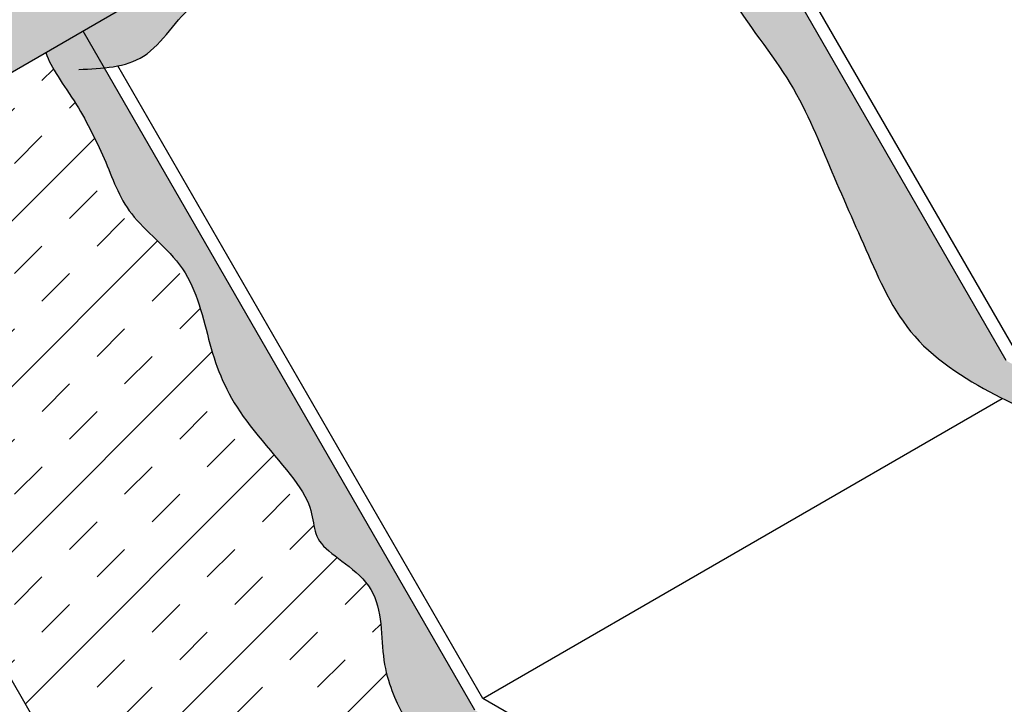
# Model space of a CAD drawing. Units: inches. Extents: x 1905 to 1938, y 6134 to 12290.
# Drawn here: x 1912 to 1920, y 6150 to 6155 of the extents above; entities that cross this region are included whole.
import ezdxf

# ---------------------------------------------------------------- set-up
doc = ezdxf.new("R2010")
doc.units = ezdxf.units.IN
doc.header["$LTSCALE"] = 6
doc.header["$MEASUREMENT"] = 0
for name, color, linetype in [('1', 7, 'Continuous'), ('Field Hatch', 7, 'Continuous'), ('Insulation and Field Base', 7, 'Continuous'), ('Roof Lines', 7, 'Continuous'), ('Solid Hatch', 7, 'Continuous')]:
    doc.layers.add(name, color=color, linetype=linetype)

msp = doc.modelspace()

# ---------------------------------------------------------------- hatches: boundary and pattern name
at = {"layer": '1'}
h = msp.add_hatch(color=256, dxfattribs=at)
h.dxf.hatch_style = 1
h.set_gradient(color1=(199, 200, 202), color2=(147, 149, 152), rotation=10.999999999999998, name='INVCYLINDER')
h.paths.add_polyline_path([(1937.395989457097, 6164.195126473836), (1935.277233266338, 6167.864919845082), (1927.457896264342, 6163.350423522094), (1929.5766524551, 6159.68063015085)])
edge = h.paths.add_edge_path(flags=16)
edge.add_ellipse((1931.391459398412, 6163.224348716176), major_axis=(0.1549731509686376, -0.2568721909410435), ratio=0.7493333333333332, start_angle=0, end_angle=360)
h.paths.add_polyline_path([(1927.457896264342, 6163.350423522094), (1924.439744107169, 6161.607892561695), (1926.558500297927, 6157.938099190452), (1929.5766524551, 6159.68063015085)])
edge = h.paths.add_edge_path(flags=16)
edge.add_ellipse((1926.486991721677, 6161.404282994134), major_axis=(0.1549731509686376, -0.2568721909410435), ratio=0.7493333333333332, start_angle=0, end_angle=360)
edge = h.paths.add_edge_path(flags=16)
edge.add_ellipse((1927.36028970052, 6159.861686524629), major_axis=(0.1549731509686376, -0.2568721909410435), ratio=0.7493333333333332, start_angle=0, end_angle=360)
edge = h.paths.add_edge_path()
edge.add_line((1935.277286891322, 6167.864950805481), (1935.119551750224, 6168.138156084002))
edge.add_line((1935.119551750224, 6168.138156084002), (1927.037888831077, 6163.472205822131))
edge.add_arc((1927.19046135787, 6163.213243797885), 0.3005656433020101, 27.155384132319625, 120.5052949014136, ccw=False)
edge.add_line((1927.457896264342, 6163.350423522094), (1935.277286891322, 6167.864950805481))
edge = h.paths.add_edge_path()
edge.add_arc((1927.19046135787, 6163.213243797885), 0.3005656433019976, 27.155384132319625, 120.50529489799419, ccw=False)
edge.add_line((1927.457896264342, 6163.350423522094), (1924.439744107169, 6161.607892561695))
edge.add_arc((1924.172328590126, 6161.470765004132), 0.3005245843494876, 27.14822189028205, 120.3654260427719)
edge.add_line((1924.020409444032, 6161.730063285747), (1927.037888831093, 6163.47220582214))
edge = h.paths.add_edge_path()
edge.add_spline(control_points=[(1923.918902624294, 6161.656458296046), (1923.948413750652, 6161.657426036561), (1924.040883395396, 6161.660458337681), (1924.163543904142, 6161.600577623256), (1924.244984410381, 6161.540373958554), (1924.274409021466, 6161.515308759834)], knot_values=[4.241887323958935, 4.241887323958935, 4.241887323958935, 4.241887323958935, 4.329805924034552, 4.517369920477583, 4.633559825460664, 4.633559825460664, 4.633559825460664, 4.633559825460664], degree=3, periodic=0)
edge.add_line((1924.274409021462, 6161.515308759837), (1919.252884375035, 6158.616130153498))
edge.add_arc((1918.9930767539, 6158.466130153499), 0.2999999999997245, 29.99999999995014, 120.4109716257461)
edge.add_line((1918.841217078367, 6158.724855179245), (1923.918902624293, 6161.656458296046))
edge = h.paths.add_edge_path()
edge.add_line((1924.425509916879, 6161.602546902481), (1919.252884375035, 6158.616130153498))
edge.add_line((1919.252884375035, 6158.616130153498), (1919.406514000247, 6158.350035837085))
edge.add_line((1919.406514000247, 6158.350035837085), (1919.5270479361, 6158.309281504846))
edge.add_line((1919.5270479361, 6158.309281504846), (1919.472648859137, 6158.03748977905))
edge.add_line((1919.472648859137, 6158.03748977905), (1919.735224574691, 6157.948708989858))
edge.add_line((1919.735224574691, 6157.948708989858), (1919.680825497727, 6157.676917264062))
edge.add_line((1919.680825497727, 6157.676917264062), (1919.943401213282, 6157.588136474869))
edge.add_line((1919.943401213282, 6157.588136474869), (1919.889002136318, 6157.316344749073))
edge.add_line((1919.889002136318, 6157.316344749073), (1920.151577851872, 6157.227563959881))
edge.add_line((1920.151577851872, 6157.227563959881), (1920.097178774909, 6156.955772234085))
edge.add_line((1920.097178774909, 6156.955772234085), (1920.359754490463, 6156.866991444893))
edge.add_line((1920.359754490463, 6156.866991444893), (1920.305346210576, 6156.595153738933))
edge.add_line((1920.305346210576, 6156.595153738933), (1920.56787750407, 6156.506387969505))
edge.add_line((1920.56787750407, 6156.506387969505), (1920.513478427107, 6156.234596243709))
edge.add_line((1920.513478427107, 6156.234596243709), (1920.776054142661, 6156.145815454517))
edge.add_line((1920.776054142661, 6156.145815454517), (1920.721655065698, 6155.874023728721))
edge.add_line((1920.721655065698, 6155.874023728721), (1920.984230781252, 6155.785242939529))
edge.add_line((1920.984230781252, 6155.785242939529), (1920.929831704289, 6155.513451213733))
edge.add_line((1920.929831704289, 6155.513451213733), (1921.192407419843, 6155.424670424541))
edge.add_line((1921.192407419843, 6155.424670424541), (1921.16745422927, 6155.299997891322))
edge.add_line((1921.16745422927, 6155.299997891322), (1921.340384375034, 6155.000474092699))
edge.add_arc((1921.31873373994, 6154.987974092699), 0.02499999999970435, -60.00000000009021, 29.99999999990979, ccw=False)
edge.add_line((1921.33123373994, 6154.966323457605), (1926.363183778645, 6157.871521167001))
edge.add_arc((1926.38483441374, 6157.884021167001), 0.02499999999990126, 209.9999999996493, 300.0000000003611)
edge.add_line((1926.39733441374, 6157.862370531907), (1926.516324129624, 6157.931069518516))
edge.add_arc((1926.50391290676, 6157.952771167002), 0.02499999999952487, 299.7653388622974, 394.0334398021257)
edge.add_line((1926.524630683435, 6157.966763083583), (1926.377614990034, 6158.221401734064))
edge.add_line((1926.377614990034, 6158.221401734064), (1924.425509916879, 6161.602546902481))
edge = h.paths.add_edge_path()
edge.add_line((1919.334098667144, 6158.375462873267), (1919.209583104845, 6158.5911301535))
edge.add_arc((1918.993076753901, 6158.466130153504), 0.2499999999962699, 29.99999999929012, 120.410923839553)
edge.add_line((1918.866527204112, 6158.681734447168), (1905.746160835759, 6151.106694687891))
edge.add_arc((1905.871365388449, 6150.890306564404), 0.2500000000004142, 120.0541471680161, 180)
edge.add_line((1905.621365388448, 6150.890306564404), (1905.621365388448, 6143.814447864007))
edge.add_arc((1905.596365388442, 6143.814447864009), 0.02500000000577529, 302.9120626224742, 359.99999999583116, ccw=False)
edge.add_line((1905.609949168575, 6143.793460226752), (1905.264538975136, 6143.569901182716))
edge.add_arc((1905.278122755262, 6143.548913545463), 0.02499999999936376, 122.9120626151928, 210.000000001715)
edge.add_line((1905.256472120167, 6143.536413545462), (1905.356601418772, 6143.362984512951))
edge.add_arc((1905.378252053868, 6143.375484512954), 0.02500000000250789, 210.0000000058277, 302.9120626077801)
edge.add_line((1905.391835833993, 6143.354496875697), (1905.814284289079, 6143.627917216406))
edge.add_arc((1905.827868069205, 6143.606929579152), 0.02500000000025083, -57.087937385939824, 122.9120626144977, ccw=False)
edge.add_line((1905.841451849331, 6143.585941941898), (1905.964549325976, 6143.66561403822))
edge.add_line((1905.964549325976, 6143.66561403822), (1905.964549325976, 6150.656549962203))
edge.add_line((1905.964549325976, 6150.656549962203), (1919.334098667144, 6158.375462873267))
h = msp.add_hatch(color=256, dxfattribs=at)
h.dxf.hatch_style = 1
edge = h.paths.add_edge_path()
edge.add_line((1919.949206879386, 6152.161821613824), (1917.104844235985, 6157.088402227345))
edge.add_line((1917.104844235985, 6157.088402227345), (1916.723486657846, 6156.868225326949))
edge.add_spline(control_points=[(1916.723486657846, 6156.86822532695), (1916.773187434642, 6156.811035958713), (1917.010060361388, 6156.534183292091), (1917.491052033171, 6155.832782322714), (1917.749518149059, 6154.985466244363), (1918.328481582742, 6154.313812995601), (1918.597285857335, 6153.642160003535), (1918.897106407785, 6152.970506754772), (1919.202923868928, 6152.277689336102), (1919.702627496179, 6151.984152293589), (1919.918769243539, 6151.87473228102)], knot_values=[18.71194767954324, 18.71194767954324, 18.71194767954324, 18.71194767954324, 19, 20, 21, 22, 23, 24, 25, 25.95800942016721, 25.95800942016721, 25.95800942016721, 25.95800942016721], degree=3, periodic=0)
edge.add_spline(control_points=[(1919.918769243539, 6151.87473228102), (1919.928242968021, 6151.869936284575), (1920.161980534949, 6151.752554755927), (1920.544194612918, 6151.601271672714), (1921.433317205693, 6150.79528772286), (1921.950248537597, 6150.268298464009), (1923.459689448553, 6149.885972938373), (1924.162716185924, 6149.54497979793), (1924.896759199153, 6148.76999545784), (1925.992654414676, 6148.68733043076), (1926.830083964247, 6149.606978504066), (1927.774137783112, 6150.486706018997), (1929.480012258241, 6151.024028566668), (1930.441505561435, 6151.520018472451), (1931.35130537149, 6152.532664604961), (1934.260732832352, 6153.775893373535), (1936.467986558949, 6154.918326569632), (1937.567445252574, 6155.878933095965), (1938.221580504046, 6156.132263697358)], knot_values=[25.95800942016721, 25.95800942016721, 25.95800942016721, 25.95800942016721, 26, 27, 28, 29, 30, 31, 32, 33, 34, 35, 36, 37, 38, 39, 40, 40.79452969368183, 40.79452969368183, 40.79452969368183, 40.79452969368183], degree=3, periodic=0)
edge.add_line((1938.221580504046, 6156.132263697358), (1938.221580504046, 6156.640284675839))
edge.add_line((1938.221580504046, 6156.640284675839), (1925.206930910104, 6149.126273229364))
edge.add_line((1925.206930910104, 6149.126273229364), (1919.949206879386, 6152.161821613824))
h = msp.add_hatch(color=256, dxfattribs=at)
h.dxf.hatch_style = 1
edge = h.paths.add_edge_path()
edge.add_spline(control_points=[(1913.181851915856, 6154.405856873815), (1913.252374194648, 6154.420138442503), (1913.48906295787, 6154.500859179556), (1913.793999239788, 6155.107530427594), (1914.750564382906, 6154.971520556266), (1915.11226694826, 6155.931862923993), (1916.084440968397, 6155.694470652832), (1916.381999708136, 6156.586987155275), (1916.863456889053, 6156.492026254942), (1917.029184214809, 6156.487957982452)], knot_values=[0.2885647089472557, 0.2885647089472557, 0.2885647089472557, 0.2885647089472557, 0.5042230596960094, 1.062702293992784, 2.057661033016274, 2.782214391439043, 3.561592577733291, 4.38335654177019, 4.856692421519485, 4.856692421519485, 4.856692421519485, 4.856692421519485], degree=3, periodic=0)
edge.add_spline(control_points=[(1917.029184214809, 6156.487957982452), (1916.979315557742, 6156.556137055271), (1916.873228126922, 6156.694110260159), (1916.773187434642, 6156.811035958713), (1916.723486657846, 6156.86822532695)], knot_values=[18.71194767954324, 18.71194767954324, 18.71194767954324, 18.71194767954324, 18.96789018197055, 19.2559425024273, 19.2559425024273, 19.2559425024273, 19.2559425024273], degree=3, periodic=0)
edge.add_line((1916.723486657846, 6156.86822532695), (1912.91611139266, 6154.67003619269))
edge.add_line((1912.91611139266, 6154.67003619269), (1913.077619187996, 6154.39029648535))
edge.add_spline(control_points=[(1913.077619187998, 6154.39029648535), (1913.113165922179, 6154.39404735658), (1913.148036114382, 6154.399008786944), (1913.181851915856, 6154.405856873815)], knot_values=[0.1851554019887608, 0.1851554019887608, 0.1851554019887608, 0.1851554019887608, 0.2885647089472557, 0.2885647089472557, 0.2885647089472557, 0.2885647089472557], degree=3, periodic=0)
at = {"layer": 'Field Hatch', "lineweight": 0, "true_color": 0x939598}
h = msp.add_hatch(dxfattribs=at)
h.set_pattern_fill('GOST_WOOD', color=252, scale=0.05, angle=90)
h.set_pattern_definition([(180, (0, 0), (3.67394039744206e-17, 0.3), [0.5, -0.1]), (180, (0.1, 0.1), (3.67394039744206e-17, 0.3), [0.3, -0.07500000000000001, 0.15, -0.07500000000000001]), (180, (0.25, 0.2), (3.67394039744206e-17, 0.3), [0.5, -0.1])])
h.paths.add_polyline_path([(1915.33235261157, 6149.507148980716), (1915.334593861707, 6149.502510146585), (1915.339656444058, 6149.492172664499)])
edge = h.paths.add_edge_path()
edge.add_arc((1918.189273389074, 6148.234509762855), 0.7255893123934392, 295.1348887003132, 301.4382719916554)
edge.add_line((1918.567726018706, 6147.615435084497), (1918.570940554675, 6147.612267144787))
edge.add_line((1918.570940554675, 6147.612267144787), (1918.5990269904, 6147.583360989447))
edge.add_line((1918.5990269904, 6147.583360989447), (1918.625746501233, 6147.554935378446))
edge.add_line((1918.625746501233, 6147.554935378446), (1918.651351603429, 6147.527101735691))
edge.add_line((1918.651351603429, 6147.527101735691), (1918.676094813241, 6147.499971485094))
edge.add_line((1918.676094813241, 6147.499971485094), (1918.700228646924, 6147.473656050562))
edge.add_line((1918.700228646924, 6147.473656050562), (1918.724005620734, 6147.448266856007))
edge.add_line((1918.724005620734, 6147.448266856007), (1918.747669722012, 6147.423896528308))
edge.add_line((1918.747669722012, 6147.423896528308), (1918.771400933903, 6147.400496634267))
edge.add_line((1918.771400933903, 6147.400496634267), (1918.795350168579, 6147.377954670621))
edge.add_line((1918.795350168579, 6147.377954670621), (1918.819668192652, 6147.3561578133))
edge.add_line((1918.819668192652, 6147.3561578133), (1918.844505772734, 6147.334993238235))
edge.add_line((1918.844505772734, 6147.334993238235), (1918.870013675436, 6147.314348121357))
edge.add_line((1918.870013675436, 6147.314348121357), (1918.896342667368, 6147.294109638595))
edge.add_line((1918.896342667368, 6147.294109638595), (1918.923643515142, 6147.274164965879))
edge.add_line((1918.923643515142, 6147.274164965879), (1918.95206698537, 6147.254401279139))
edge.add_line((1918.95206698537, 6147.254401279139), (1918.981763844663, 6147.234705754306))
edge.add_line((1918.981763844663, 6147.234705754306), (1919.012884859632, 6147.214965567308))
edge.add_line((1919.012884859632, 6147.214965567308), (1919.045580796888, 6147.195067894078))
edge.add_line((1919.045580796888, 6147.195067894078), (1919.080002423043, 6147.174899910543))
edge.add_line((1919.080002423043, 6147.174899910543), (1919.116300504707, 6147.154348792636))
edge.add_line((1919.116300504707, 6147.154348792636), (1919.154625808494, 6147.133301716285))
edge.add_line((1919.154625808494, 6147.133301716285), (1919.195118756498, 6147.111653317445))
edge.add_line((1919.195118756498, 6147.111653317445), (1919.237756986773, 6147.08941562503))
edge.add_line((1919.237756986773, 6147.08941562503), (1919.282388604259, 6147.066694081737))
edge.add_line((1919.282388604259, 6147.066694081737), (1919.328858128596, 6147.043596715839))
edge.add_line((1919.328858128596, 6147.043596715839), (1919.377010079422, 6147.020231555603))
edge.add_line((1919.377010079422, 6147.020231555603), (1919.426688976378, 6146.996706629297))
edge.add_line((1919.426688976378, 6146.996706629297), (1919.477739339101, 6146.973129965195))
edge.add_line((1919.477739339101, 6146.973129965195), (1919.530005687232, 6146.949609591561))
edge.add_line((1919.530005687232, 6146.949609591561), (1919.583332540409, 6146.926253536665))
edge.add_line((1919.583332540409, 6146.926253536665), (1919.637564418272, 6146.903169828778))
edge.add_line((1919.637564418272, 6146.903169828778), (1919.69254584046, 6146.880466496167))
edge.add_line((1919.69254584046, 6146.880466496167), (1919.748121326613, 6146.858251567103))
edge.add_line((1919.748121326613, 6146.858251567103), (1919.804135396369, 6146.836633069855))
edge.add_line((1919.804135396369, 6146.836633069855), (1919.860432569368, 6146.815719032688))
edge.add_line((1919.860432569368, 6146.815719032688), (1919.91685736525, 6146.79561748388))
edge.add_line((1919.91685736525, 6146.79561748388), (1919.973254830788, 6146.776433430452))
edge.add_line((1919.973254830788, 6146.776433430452), (1920.029493218006, 6146.758138880494))
edge.add_line((1920.029493218006, 6146.758138880494), (1920.085472594007, 6146.740523496579))
edge.add_line((1920.085472594007, 6146.740523496579), (1920.141095328929, 6146.723363741627))
edge.add_line((1920.141095328929, 6146.723363741627), (1920.196263792911, 6146.706436078553))
edge.add_line((1920.196263792911, 6146.706436078553), (1920.250880356092, 6146.689516970278))
edge.add_line((1920.250880356092, 6146.689516970278), (1920.304847388612, 6146.672382879718))
edge.add_line((1920.304847388612, 6146.672382879718), (1920.358067260609, 6146.654810269792))
edge.add_line((1920.358067260609, 6146.654810269792), (1920.410442342222, 6146.636575603416))
edge.add_line((1920.410442342222, 6146.636575603416), (1920.461875003591, 6146.617455343508))
edge.add_line((1920.461875003591, 6146.617455343508), (1920.512267614853, 6146.597225952988))
edge.add_line((1920.512267614853, 6146.597225952988), (1920.561522546148, 6146.575663894772))
edge.add_line((1920.561522546148, 6146.575663894772), (1920.609542167616, 6146.552545631779))
edge.add_line((1920.609542167616, 6146.552545631779), (1920.656228849394, 6146.527647626925))
edge.add_line((1920.656228849394, 6146.527647626925), (1920.701484961623, 6146.500746343128))
edge.add_line((1920.701484961623, 6146.500746343128), (1920.745213124728, 6146.471618649658))
edge.add_line((1920.745213124728, 6146.471618649658), (1920.787394517996, 6146.440168958331))
edge.add_line((1920.787394517996, 6146.440168958331), (1920.828200169505, 6146.406609905907))
edge.add_line((1920.828200169505, 6146.406609905907), (1920.867829217036, 6146.371199766044))
edge.add_line((1920.867829217036, 6146.371199766044), (1920.906480798368, 6146.334196812405))
edge.add_line((1920.906480798368, 6146.334196812405), (1920.94435405128, 6146.295859318649))
edge.add_line((1920.94435405128, 6146.295859318649), (1920.981648113554, 6146.256445558436))
edge.add_line((1920.981648113554, 6146.256445558436), (1921.018562122968, 6146.216213805428))
edge.add_line((1921.018562122968, 6146.216213805428), (1921.055295217301, 6146.175422333284))
edge.add_line((1921.055295217301, 6146.175422333284), (1921.092046534336, 6146.134329415665))
edge.add_line((1921.092046534336, 6146.134329415665), (1921.12901521185, 6146.093193326231))
edge.add_line((1921.12901521185, 6146.093193326231), (1921.166400387623, 6146.05227233864))
edge.add_line((1921.166400387623, 6146.05227233864), (1921.204401199436, 6146.011824726557))
edge.add_line((1921.204401199436, 6146.011824726557), (1921.243216785068, 6145.972108763641))
edge.add_line((1921.243216785068, 6145.972108763641), (1921.283046282299, 6145.93338272355))
edge.add_line((1921.283046282299, 6145.93338272355), (1921.324088828909, 6145.895904879945))
edge.add_line((1921.324088828909, 6145.895904879945), (1921.366508153294, 6145.859884420328))
edge.add_line((1921.366508153294, 6145.859884420328), (1921.410310097565, 6145.825311662754))
edge.add_line((1921.410310097565, 6145.825311662754), (1921.455456514613, 6145.79211594535))
edge.add_line((1921.455456514613, 6145.79211594535), (1921.501909255459, 6145.760226603647))
edge.add_line((1921.501909255459, 6145.760226603647), (1921.549630171122, 6145.729572973173))
edge.add_line((1921.549630171122, 6145.729572973173), (1921.598581112624, 6145.70008438946))
edge.add_line((1921.598581112624, 6145.70008438946), (1921.648723930984, 6145.671690188037))
edge.add_line((1921.648723930984, 6145.671690188037), (1921.700020477222, 6145.644319704435))
edge.add_line((1921.700020477222, 6145.644319704435), (1921.752432602359, 6145.617902274185))
edge.add_line((1921.752432602359, 6145.617902274185), (1921.805922157414, 6145.592367232815))
edge.add_line((1921.805922157414, 6145.592367232815), (1921.860450993409, 6145.567643915854))
edge.add_line((1921.860450993409, 6145.567643915854), (1921.915980961364, 6145.543661658838))
edge.add_line((1921.915980961364, 6145.543661658838), (1921.972473912298, 6145.520349797293))
edge.add_line((1921.972473912298, 6145.520349797293), (1922.029891697231, 6145.497637666749))
edge.add_line((1922.029891697231, 6145.497637666749), (1922.088196167185, 6145.475454602736))
edge.add_line((1922.088196167185, 6145.475454602736), (1922.147332625024, 6145.45372893165))
edge.add_line((1922.147332625024, 6145.45372893165), (1922.207105176554, 6145.432380369438))
edge.add_line((1922.207105176554, 6145.432380369438), (1922.26724640981, 6145.411324270768))
edge.add_line((1922.26724640981, 6145.411324270768), (1922.327488356199, 6145.390475956365))
edge.add_line((1922.327488356199, 6145.390475956365), (1922.387563047127, 6145.369750746951))
edge.add_line((1922.387563047127, 6145.369750746951), (1922.447202514001, 6145.349063963252))
edge.add_line((1922.447202514001, 6145.349063963252), (1922.506138788229, 6145.32833092599))
edge.add_line((1922.506138788229, 6145.32833092599), (1922.564103901216, 6145.307466955888))
edge.add_line((1922.564103901216, 6145.307466955888), (1922.62082988437, 6145.286387373673))
edge.add_line((1922.62082988437, 6145.286387373673), (1922.676048769096, 6145.265007500067))
edge.add_line((1922.676048769096, 6145.265007500067), (1922.729492586802, 6145.243242655793))
edge.add_line((1922.729492586802, 6145.243242655793), (1922.780893368895, 6145.221008161576))
edge.add_line((1922.780893368895, 6145.221008161576), (1922.829983146782, 6145.198219338141))
edge.add_line((1922.829983146782, 6145.198219338141), (1922.876493951868, 6145.174791506207))
edge.add_line((1922.876493951868, 6145.174791506207), (1922.920157815561, 6145.150639986505))
edge.add_line((1922.920157815561, 6145.150639986505), (1922.960724954101, 6145.125683434379))
edge.add_line((1922.960724954101, 6145.125683434379), (1922.998282581753, 6145.099902301866))
edge.add_line((1922.998282581753, 6145.099902301866), (1923.033215134555, 6145.073331543756))
edge.add_line((1923.033215134555, 6145.073331543756), (1923.065917238767, 6145.04600798346))
edge.add_line((1923.065917238767, 6145.04600798346), (1923.09678352065, 6145.017968444389))
edge.add_line((1923.09678352065, 6145.017968444389), (1923.126208606463, 6144.989249749953))
edge.add_line((1923.126208606463, 6144.989249749953), (1923.154587122468, 6144.959888723564))
edge.add_line((1923.154587122468, 6144.959888723564), (1923.182313694925, 6144.929922188636))
edge.add_line((1923.182313694925, 6144.929922188636), (1923.209782950093, 6144.899386968575))
edge.add_line((1923.209782950093, 6144.899386968575), (1923.237389514234, 6144.868319886795))
edge.add_line((1923.237389514234, 6144.868319886795), (1923.265528013607, 6144.836757766707))
edge.add_line((1923.265528013607, 6144.836757766707), (1923.294593074473, 6144.804737431721))
edge.add_line((1923.294593074473, 6144.804737431721), (1923.324979323092, 6144.772295705252))
edge.add_line((1923.324979323092, 6144.772295705252), (1923.357081385724, 6144.739469410706))
edge.add_line((1923.357081385724, 6144.739469410706), (1923.39129388863, 6144.706295371497))
edge.add_line((1923.39129388863, 6144.706295371497), (1923.428007961865, 6144.67281002576))
edge.add_line((1923.428007961865, 6144.67281002576), (1923.467415053231, 6144.639027806911))
edge.add_line((1923.467415053231, 6144.639027806911), (1923.509402769484, 6144.604929665503))
edge.add_line((1923.509402769484, 6144.604929665503), (1923.553833231753, 6144.570493743598))
edge.add_line((1923.553833231753, 6144.570493743598), (1923.600568561169, 6144.535698183267))
edge.add_line((1923.600568561169, 6144.535698183267), (1923.649470878861, 6144.500521126572))
edge.add_line((1923.649470878861, 6144.500521126572), (1923.70040230596, 6144.464940715582))
edge.add_line((1923.70040230596, 6144.464940715582), (1923.753224963596, 6144.428935092363))
edge.add_line((1923.753224963596, 6144.428935092363), (1923.807800972899, 6144.392482398982))
edge.add_line((1923.807800972899, 6144.392482398982), (1923.863992454999, 6144.355560777503))
edge.add_line((1923.863992454999, 6144.355560777503), (1923.921661531027, 6144.318148369995))
edge.add_line((1923.921661531027, 6144.318148369995), (1923.980670322111, 6144.280223318527))
edge.add_line((1923.980670322111, 6144.280223318527), (1924.040880949383, 6144.241763765158))
edge.add_line((1924.040880949383, 6144.241763765158), (1924.102155533973, 6144.202747851959))
edge.add_line((1924.102155533973, 6144.202747851959), (1924.16435619701, 6144.163153720998))
edge.add_line((1924.16435619701, 6144.163153720998), (1924.227345059492, 6144.12295956818))
edge.add_line((1924.227345059492, 6144.12295956818), (1924.290984159336, 6144.082177057883))
edge.add_line((1924.290984159336, 6144.082177057883), (1924.355135309803, 6144.040908361653))
edge.add_line((1924.355135309803, 6144.040908361653), (1924.419660286545, 6143.999270799754))
edge.add_line((1924.419660286545, 6143.999270799754), (1924.484420865217, 6143.957381692444))
edge.add_line((1924.484420865217, 6143.957381692444), (1924.549278821475, 6143.915358359991))
edge.add_line((1924.549278821475, 6143.915358359991), (1924.614095930973, 6143.873318122658))
edge.add_line((1924.614095930973, 6143.873318122658), (1924.678733969366, 6143.831378300708))
edge.add_line((1924.678733969366, 6143.831378300708), (1924.743054712309, 6143.789656214404))
edge.add_line((1924.743054712309, 6143.789656214404), (1924.806919935455, 6143.748269184009))
edge.add_line((1924.806919935455, 6143.748269184009), (1924.870191414461, 6143.707334529789))
edge.add_line((1924.870191414461, 6143.707334529789), (1924.932730924982, 6143.666969572004))
edge.add_line((1924.932730924982, 6143.666969572004), (1924.99440024267, 6143.627291630919))
edge.add_line((1924.99440024267, 6143.627291630919), (1925.055061143182, 6143.588418026798))
edge.add_line((1925.055061143182, 6143.588418026798), (1925.114575402172, 6143.550466079905))
edge.add_line((1925.114575402172, 6143.550466079905), (1925.172804795295, 6143.513553110502))
edge.add_line((1925.172804795295, 6143.513553110502), (1925.229661250679, 6143.477775434399))
edge.add_line((1925.229661250679, 6143.477775434399), (1925.285308454635, 6143.443123928078))
edge.add_line((1925.285308454635, 6143.443123928078), (1925.339988921912, 6143.409556453734))
edge.add_line((1925.339988921912, 6143.409556453734), (1925.393945194523, 6143.377030862142))
edge.add_line((1925.393945194523, 6143.377030862142), (1925.447419814479, 6143.345505004078))
edge.add_line((1925.447419814479, 6143.345505004078), (1925.500655323793, 6143.314936730316))
edge.add_line((1925.500655323793, 6143.314936730316), (1925.553894264477, 6143.285283891631))
edge.add_line((1925.553894264477, 6143.285283891631), (1925.607379178542, 6143.2565043388))
edge.add_line((1925.607379178542, 6143.2565043388), (1925.661352608001, 6143.228555922597))
edge.add_line((1925.661352608001, 6143.228555922597), (1925.716057094865, 6143.2013964938))
edge.add_line((1925.716057094865, 6143.2013964938), (1925.771735181148, 6143.17498390318))
edge.add_line((1925.771735181148, 6143.17498390318), (1925.828629408858, 6143.149276001514))
edge.add_line((1925.828629408858, 6143.149276001514), (1925.886982320012, 6143.124230639581))
edge.add_line((1925.886982320012, 6143.124230639581), (1925.947036456618, 6143.099805668153))
edge.add_line((1925.947036456618, 6143.099805668153), (1926.00903436069, 6143.075958938004))
edge.add_line((1926.00903436069, 6143.075958938004), (1926.073184115799, 6143.052641457614))
edge.add_line((1926.073184115799, 6143.052641457614), (1926.139358076322, 6143.029737570821))
edge.add_line((1926.139358076322, 6143.029737570821), (1926.207239278441, 6143.007094029173))
edge.add_line((1926.207239278441, 6143.007094029173), (1926.276508629758, 6142.984557161555))
edge.add_line((1926.276508629758, 6142.984557161555), (1926.346847037874, 6142.96197329685))
edge.add_line((1926.346847037874, 6142.96197329685), (1926.417935410389, 6142.939188763943))
edge.add_line((1926.417935410389, 6142.939188763943), (1926.489454654903, 6142.916049891717))
edge.add_line((1926.489454654903, 6142.916049891717), (1926.561085679019, 6142.892403009057))
edge.add_line((1926.561085679019, 6142.892403009057), (1926.632509390337, 6142.868094444846))
edge.add_line((1926.632509390337, 6142.868094444846), (1926.703406696457, 6142.842970527967))
edge.add_line((1926.703406696457, 6142.842970527967), (1926.773458504979, 6142.816877587306))
edge.add_line((1926.773458504979, 6142.816877587306), (1926.842345723508, 6142.789661951747))
edge.add_line((1926.842345723508, 6142.789661951747), (1926.909749259641, 6142.761169950174))
edge.add_line((1926.909749259641, 6142.761169950174), (1926.975350020979, 6142.731247911469))
edge.add_line((1926.975350020979, 6142.731247911469), (1927.038828915125, 6142.699742164518))
edge.add_line((1927.038828915125, 6142.699742164518), (1927.099876917997, 6142.666506653884))
edge.add_line((1927.099876917997, 6142.666506653884), (1927.158407247154, 6142.631563427756))
edge.add_line((1927.158407247154, 6142.631563427756), (1927.214550298968, 6142.595098808437))
edge.add_line((1927.214550298968, 6142.595098808437), (1927.2684455254, 6142.557305967875))
edge.add_line((1927.2684455254, 6142.557305967875), (1927.320232378409, 6142.518378078018))
edge.add_line((1927.320232378409, 6142.518378078018), (1927.370050309955, 6142.478508310813))
edge.add_line((1927.370050309955, 6142.478508310813), (1927.418038771996, 6142.437889838209))
edge.add_line((1927.418038771996, 6142.437889838209), (1927.464337216494, 6142.396715832157))
edge.add_line((1927.464337216494, 6142.396715832157), (1927.509085095406, 6142.355179464597))
edge.add_line((1927.509085095406, 6142.355179464597), (1927.552421860692, 6142.313473907484))
edge.add_line((1927.552421860692, 6142.313473907484), (1927.594486964312, 6142.271792332765))
edge.add_line((1927.594486964312, 6142.271792332765), (1927.635419858226, 6142.230327912386))
edge.add_line((1927.635419858226, 6142.230327912386), (1927.675359994393, 6142.189273818297))
edge.add_line((1927.675359994393, 6142.189273818297), (1923.52781919967, 6139.79469002399))
edge.add_line((1923.52781919967, 6139.79469002399), (1911.355033883012, 6146.822650903348))
edge.add_line((1911.355033883012, 6146.822650903348), (1913.024142917547, 6147.786311453746))
edge.add_arc((1913.178532456414, 6147.931396196572), 0.211862484438618, 223.2203677595344, 246.8899965239947)
edge.add_arc((1913.551575244758, 6148.826725322218), 1.181791756543783, 247.2927607529424, 257.4622286061748)
edge.add_arc((1913.145176480191, 6147.148395720772), 0.5456981722821735, 45.31211858123612, 74.06150086867558, ccw=False)
edge.add_arc((1911.164313199575, 6145.193760887324), 3.328543912525413, 40.022304725984384, 44.73192271631899, ccw=False)
edge.add_arc((1914.623552131352, 6148.110737485204), 1.196422692032043, 220.4636695638614, 249.9138012148004)
edge.add_arc((1914.550675590542, 6147.977705570025), 1.046701334998245, 251.159568232354, 262.8094990591722)
edge.add_arc((1913.906454219592, 6142.301829272619), 4.665717859402618, 80.15910665325958, 83.68495489154083, ccw=False)
edge.add_arc((1914.577225393253, 6146.257828411449), 0.653460769176935, 67.07817449302081, 78.82368226976013, ccw=False)
edge.add_arc((1914.690141965125, 6146.522636426653), 0.3655856193552059, 25.09230608247742, 67.21363015099678, ccw=False)
edge.add_arc((1921.345017627298, 6149.665225323917), 6.993983982558832, 205.2874788092991, 207.1079185534276)
edge.add_arc((1915.448345415613, 6146.648447187159), 0.3704163090047031, 207.3461068502967, 227.2990851390738)
edge.add_arc((1915.315836512006, 6146.513049263789), 0.1811334173336862, 229.0575497525363, 268.5701359571613)
edge.add_arc((1915.332607207475, 6147.399655513165), 1.067895520613906, 268.8576221639808, 276.5500602766886)
edge.add_arc((1915.504425421256, 6145.908770185874), 0.4328581351684584, 82.6221118100251, 96.63338461267921, ccw=False)
edge.add_arc((1915.544078070999, 6146.193292968112), 0.1456257547710786, 34.40668924828208, 83.71909198957633, ccw=False)
edge.add_arc((1915.12593847487, 6145.889002775566), 0.6627188266188213, 26.37874508373409, 35.68448152495921, ccw=False)
edge.add_arc((1916.029495203951, 6146.339260156534), 0.3468125163630963, 206.6963113763474, 223.5307678484842)
edge.add_arc((1915.894836405209, 6146.218104275325), 0.165811499053493, 225.2265717607224, 259.1966959086191)
edge.add_arc((1915.919622538747, 6146.356807136085), 0.3067063596713494, 259.5051851886003, 286.3483412239688)
edge.add_arc((1915.890862551068, 6146.480053411621), 0.4331229132657878, 285.4099005292579, 323.8333266442694)
edge.add_arc((1914.59937148213, 6147.455339860757), 2.051455015412776, 323.1295805499595, 328.8510604406939)
edge.add_arc((1916.874738146111, 6146.0600567359), 0.6178305703831837, 135.3441221832561, 147.2601821927211, ccw=False)
edge.add_arc((1916.753469882466, 6146.159472164301), 0.4619217454310554, 110.2125421504141, 133.5434428391336, ccw=False)
edge.add_arc((1916.954294156521, 6145.652735102298), 1.006927011205182, 99.47377717161282, 110.97376611259861, ccw=False)
edge.add_arc((1920.517364918206, 6124.390356425069), 22.56578158503158, 98.76002686269828, 99.51127302443228, ccw=False)
edge.add_arc((1916.900648413786, 6147.829918283454), 1.151177408583519, 278.9973059358209, 292.4878724566668)
edge.add_arc((1916.921834140097, 6147.681606596496), 1.006725765239407, 294.6028211511412, 309.9176525373111)
edge.add_arc((1915.074267396946, 6149.850809280429), 3.856072879501716, 310.2902596277086, 316.3924169612131)
edge.add_arc((1919.078155483454, 6145.983750595143), 1.710668319849185, 123.7422620334709, 135.1021856302461, ccw=False)
edge.add_arc((1918.708835366539, 6146.472796080733), 1.099435436270787, 111.19331005572451, 121.8938829334522, ccw=False)
edge.add_arc((1917.214980090441, 6150.31315825154), 3.021243203901807, 291.2780548738525, 295.118394449564)
edge = h.paths.add_edge_path()
edge.add_arc((1913.178532434907, 6147.931396219447), 0.2118624844316962, 213.5257221606439, 223.2203762510376)
edge.add_line((1913.024142917547, 6147.786311453745), (1911.355033883012, 6146.822650903348))
edge.add_line((1911.355033883012, 6146.822650903348), (1908.347285753498, 6152.03222348004))
edge.add_line((1908.347285753498, 6152.03222348004), (1910.047541809951, 6153.013866771924))
edge.add_arc((1913.826253340832, 6151.660470946273), 4.013768938853755, 160.2943391064256, 160.6760433544624)
edge.add_arc((1910.254672460085, 6152.907215383857), 0.2309047019712831, 159.3454118784052, 182.7339917681397)
edge.add_arc((1910.124498658282, 6152.902892208511), 0.100690615513421, 183.8100371485809, 226.6823205613975)
edge.add_arc((1910.254226557288, 6153.050245799904), 0.296973981282536, 227.976214972874, 241.8107749543503)
edge.add_arc((1908.644279005345, 6149.877918101101), 3.260577258176329, 60.61160157199532, 63.20904703756071, ccw=False)
edge.add_arc((1910.012078530075, 6152.349246941313), 0.4365629952380555, 30.61480239592248, 57.85879394900428, ccw=False)
edge.add_arc((1909.677210571402, 6152.140712272255), 0.831001017824477, 21.81486608027808, 31.23058822714728, ccw=False)
edge.add_arc((1902.121088789125, 6149.262368916307), 8.916674809880014, 16.531960723331792, 20.942884136232124, ccw=False)
edge.add_arc((1912.594204446253, 6152.496708807262), 2.047375948263715, 199.9063644418561, 207.3788047087642)
edge.add_arc((1911.93297029997, 6152.159014967661), 1.30492066613127, 207.56389124834, 219.216383738553)
edge.add_arc((1906.841911538523, 6147.294684708875), 5.74131737836146, 17.637955241352927, 44.7123676386243, ccw=False)
edge.add_arc((1914.768106689627, 6149.761796407888), 2.560304884573796, 196.5074554405813, 204.121103541895)
edge.add_arc((1913.208192039615, 6149.077572123907), 0.8570752047035488, 204.9905081811296, 227.2631555858711)
edge.add_arc((1910.318199554145, 6145.901377858632), 3.43716923976714, 44.54046896514001, 47.81043157710792, ccw=False)
edge.add_arc((1912.26643663421, 6147.81379937581), 0.7071643697428353, 33.13941132432723, 44.818388593948214, ccw=False)
edge.add_arc((1912.451295023897, 6147.939787229895), 0.4835200761058559, 15.12012362813789, 32.61363111796078, ccw=False)
edge.add_arc((1908.104590185372, 6146.722107287396), 4.99754478037101, 13.959934220551588, 15.59838364683128, ccw=False)
edge.add_arc((1913.37601519493, 6148.037351374249), 0.4355061423133574, 194.5785202919439, 210.795617231551)
at = {"layer": 'Insulation and Field Base', "lineweight": 0, "true_color": 0x636466}
h = msp.add_hatch(dxfattribs=at)
h.set_pattern_fill('INSUL', color=251, scale=2.375, angle=45)
h.set_pattern_definition([(45, (0, 0), (-0.629766976994269, 0.629766976994269), []), (45, (-0.2099223256647563, 0.2099223256647563), (-0.629766976994269, 0.629766976994269), [0.296875, -0.296875]), (45, (-0.4198446513295126, 0.4198446513295126), (-0.629766976994269, 0.629766976994269), [0.296875, -0.296875])])
edge = h.paths.add_edge_path()
edge.add_spline(control_points=[(1915.498388945395, 6149.268721295043), (1915.417361339722, 6149.331324709598), (1915.357568781258, 6149.45809880998), (1915.165094054139, 6149.842851795283), (1915.218645189832, 6150.47775401281), (1914.609073429313, 6150.764870197466), (1914.73400667036, 6151.074475165612), (1914.090962984613, 6151.724779977845), (1913.876137032251, 6152.229995530137), (1913.759017431581, 6152.875572794493), (1913.243518829416, 6153.245635762281), (1913.10451367321, 6153.66243886887), (1912.860817564391, 6154.149582715884), (1912.68565617699, 6154.366521457189), (1912.644465629207, 6154.473141845448)], knot_values=[2.914028810521849, 2.914028810521849, 2.914028810521849, 2.914028810521849, 3.769884999537982, 4.769884999537982, 5.769884999537982, 6.769884999537982, 7.769884999537982, 8.769884999537982, 9.769884999537982, 10.76988499953798, 11.76988499953798, 12.76988499953798, 13.76988499953798, 14.85585618901613, 14.85585618901613, 14.85585618901613, 14.85585618901613], degree=3, periodic=0)
edge.add_line((1912.644465629207, 6154.473141845449), (1910.39277169758, 6153.159282109405))
edge.add_line((1910.39277169758, 6153.159282109405), (1913.353838259633, 6148.03056437933))
edge.add_line((1913.353838259633, 6148.03056437933), (1915.498388945393, 6149.268721295044))
edge = h.paths.add_edge_path()
edge.add_spline(control_points=[(1918.249554849973, 6147.857107670638), (1918.238253248628, 6147.863364224128), (1917.961161438644, 6148.012163024802), (1917.098530240828, 6148.251422382018), (1916.834380398639, 6148.765739744146), (1916.074946659343, 6148.983985176701), (1915.632391813992, 6149.173554725361), (1915.51203566318, 6149.25817759054), (1915.498388945395, 6149.268721295043)], knot_values=[14.85585618901613, 14.85585618901613, 14.85585618901613, 14.85585618901613, 14.89944840619039, 15.89944840619039, 16.89944840619039, 17.89944840619039, 18.89944840619039, 19.04359221717425, 19.04359221717425, 19.04359221717425, 19.04359221717425], degree=3, periodic=0)
edge.add_line((1915.498388945393, 6149.268721295044), (1913.353838259633, 6148.03056437933))
edge.add_line((1913.353838259633, 6148.03056437933), (1915.951914470986, 6146.53056437933))
edge.add_line((1915.951914470986, 6146.53056437933), (1918.249554849971, 6147.857107670638))
at = {"layer": 'Solid Hatch'}
h = msp.add_hatch(color=256, dxfattribs=at)
h.dxf.hatch_style = 1
edge = h.paths.add_edge_path()
edge.add_line((1912.91611139266, 6154.670036192688), (1912.633167759299, 6154.506678609801))
edge.add_spline(control_points=[(1912.633167759299, 6154.506678609804), (1912.666398531853, 6154.389994889251), (1912.851777104817, 6154.16765442116), (1913.10451367321, 6153.66243886887), (1913.243518829416, 6153.245635762281), (1913.759017431581, 6152.875572794493), (1913.876137032251, 6152.229995530137), (1914.090962984613, 6151.724779977845), (1914.73400667036, 6151.074475165612), (1914.609073429313, 6150.764870197466), (1915.218645189832, 6150.47775401281), (1915.165094054139, 6149.842851795283), (1915.366550263393, 6149.440145013575), (1915.425611750749, 6149.313753723595), (1915.540380905248, 6149.23906213329)], knot_values=[2.79954771388335, 2.79954771388335, 2.79954771388335, 2.79954771388335, 4, 5, 6, 7, 8, 9, 10, 11, 12, 13, 14, 14.9891195100029, 14.9891195100029, 14.9891195100029, 14.9891195100029], degree=3, periodic=0)
edge.add_spline(control_points=[(1915.540380905248, 6149.23906213329), (1915.541643386298, 6149.238240512552), (1915.659897584878, 6149.161772555022), (1916.074946659343, 6148.983985176701), (1916.834380398639, 6148.765739744146), (1917.098530240828, 6148.251422382018), (1918.364875635814, 6147.900188869962), (1918.730881945289, 6147.402315080481), (1919.084713489762, 6147.149707432683), (1919.956655043031, 6146.745534785494), (1920.799842367465, 6146.569760220624), (1921.270886244844, 6145.836146586013), (1922.070205233414, 6145.453108472879), (1923.063619603724, 6145.172100848044), (1923.308615203167, 6144.695285016094), (1924.193193628446, 6144.152178342303), (1925.232399591993, 6143.465900877981), (1925.94006268094, 6143.049098028088), (1927.096547448748, 6142.771006125522), (1927.510701044554, 6142.359329491726), (1927.675359994393, 6142.189273818297)], knot_values=[14.9891195100029, 14.9891195100029, 14.9891195100029, 14.9891195100029, 15, 16, 17, 18, 19, 20, 21, 22, 23, 24, 25, 26, 27, 28, 29, 30, 31, 31.82252444560467, 31.82252444560467, 31.82252444560467, 31.82252444560467], degree=3, periodic=0)
edge.add_line((1927.675359994392, 6142.189273818297), (1928.119985622494, 6142.445978544371))
edge.add_line((1928.119985622494, 6142.445978544371), (1915.900518738513, 6149.500891039191))
edge.add_line((1915.900518738513, 6149.500891039191), (1912.91611139266, 6154.670036192688))

# ---------------------------------------------------------------- linework, layer by layer
at = {"layer": 'Roof Lines'}
msp.add_line((1919.334098667144, 6158.375462873267), (1905.964549325975, 6150.656549962202), dxfattribs=at)
at = {"layer": 'Roof Lines', "color": 7}
for p, q in [((1919.949206879387, 6152.161821613823), (1917.104844235985, 6157.088402227347)), ((1920.010778487397, 6152.251273229364), (1917.189756627728, 6157.137426419577)), ((1915.900518738513, 6149.500891039191), (1912.91611139266, 6154.670036192689)), ((1915.962090346526, 6149.590342654731), (1913.181851915854, 6154.405856873814)), ((1913.353838259633, 6148.03056437933), (1910.369430913852, 6153.19970953271)), ((1915.962090346526, 6149.590342654731), (1919.918769243538, 6151.874732281019)), ((1928.228238797967, 6142.508478544371), (1915.962090346525, 6149.590342654731))]:
    msp.add_line(p, q, dxfattribs=at)
for points, knots in [([(1916.723486657846, 6156.86822532695), (1916.773187434642, 6156.811035958713), (1917.010060361388, 6156.534183292091), (1917.491052033171, 6155.832782322714), (1917.749518149059, 6154.985466244363), (1918.328481582742, 6154.313812995601), (1918.597285857335, 6153.642160003535), (1918.897106407785, 6152.970506754772), (1919.207265116941, 6152.267854409638), (1919.982663014667, 6151.823529921171), (1920.544194612918, 6151.601271672714), (1921.433317205693, 6150.79528772286), (1921.950248537597, 6150.268298464009), (1923.459689448553, 6149.885972938373), (1924.162716185924, 6149.54497979793), (1924.896759199153, 6148.76999545784), (1925.992654414676, 6148.68733043076), (1926.830083964247, 6149.606978504066), (1927.774137783112, 6150.486706018997), (1929.480012258241, 6151.024028566668), (1930.441505561435, 6151.520018472451), (1931.35130537149, 6152.532664604961), (1934.260732832352, 6153.775893373535), (1936.467986558949, 6154.918326569632), (1937.567445252574, 6155.878933095965), (1938.221580504046, 6156.132263697358)], [18.71194767954324, 18.71194767954324, 18.71194767954324, 18.71194767954324, 19, 20, 21, 22, 23, 24, 25, 26, 27, 28, 29, 30, 31, 32, 33, 34, 35, 36, 37, 38, 39, 40, 40.79452969368183, 40.79452969368183, 40.79452969368183, 40.79452969368183]), ([(1912.633167759299, 6154.506678609804), (1912.666398531853, 6154.389994889251), (1912.851777104817, 6154.16765442116), (1913.10451367321, 6153.66243886887), (1913.243518829416, 6153.245635762281), (1913.759017431581, 6152.875572794493), (1913.876137032251, 6152.229995530137), (1914.090962984613, 6151.724779977845), (1914.73400667036, 6151.074475165612), (1914.609073429313, 6150.764870197466), (1915.218645189832, 6150.47775401281), (1915.165094054139, 6149.842851795283), (1915.367283570396, 6149.438679148093), (1915.455741674467, 6149.249223283897), (1916.074946659343, 6148.983985176701), (1916.834380398639, 6148.765739744146), (1917.098530240828, 6148.251422382018), (1918.364875635814, 6147.900188869962), (1918.730881945289, 6147.402315080481), (1919.084713489762, 6147.149707432683), (1919.956655043031, 6146.745534785494), (1920.799842367465, 6146.569760220624), (1921.270886244844, 6145.836146586013), (1922.070205233414, 6145.453108472879), (1923.063619603724, 6145.172100848044), (1923.308615203167, 6144.695285016094), (1924.193193628446, 6144.152178342303), (1925.232399591993, 6143.465900877981), (1925.94006268094, 6143.049098028088), (1927.096547448748, 6142.771006125522), (1927.510701044554, 6142.359329491726), (1927.675359994393, 6142.189273818297)], [2.79954771388335, 2.79954771388335, 2.79954771388335, 2.79954771388335, 4, 5, 6, 7, 8, 9, 10, 11, 12, 13, 14, 15, 16, 17, 18, 19, 20, 21, 22, 23, 24, 25, 26, 27, 28, 29, 30, 31, 31.82252444560467, 31.82252444560467, 31.82252444560467, 31.82252444560467]), ([(1908.00663557655, 6151.835549008679), (1908.039866349104, 6151.718865288126), (1908.225244922068, 6151.496524820035), (1908.47798149046, 6150.991309267744), (1908.616986646667, 6150.574506161156), (1909.132485248831, 6150.204443193367), (1909.249604849502, 6149.558865929012), (1909.464430801864, 6149.05365037672), (1910.10747448761, 6148.403345564487), (1909.982541246564, 6148.09374059634), (1910.592113007083, 6147.806624411684), (1910.53856187139, 6147.171722194157), (1910.740751387647, 6146.767549546968), (1910.829209491718, 6146.578093682771), (1911.448414476594, 6146.312855575576), (1912.207848215889, 6146.094610143021), (1912.471998058079, 6145.580292780893), (1913.738343453065, 6145.229059268837), (1914.10434976254, 6144.731185479355), (1914.458181307013, 6144.478577831557), (1915.330122860282, 6144.074405184369), (1916.173310184716, 6143.898630619498), (1916.644354062095, 6143.165016984887), (1917.443673050665, 6142.781978871753), (1918.437087420975, 6142.500971246919), (1918.682083020418, 6142.024155414969), (1919.566661445697, 6141.481048741178), (1920.605867409244, 6140.794771276855), (1921.313530498191, 6140.377968426963), (1922.470015265998, 6140.099876524397), (1922.884168861804, 6139.688199890601), (1923.048827811644, 6139.518144217172)], [2.79954771388335, 2.79954771388335, 2.79954771388335, 2.79954771388335, 4, 5, 6, 7, 8, 9, 10, 11, 12, 13, 14, 15, 16, 17, 18, 19, 20, 21, 22, 23, 24, 25, 26, 27, 28, 29, 30, 31, 31.82252444560467, 31.82252444560467, 31.82252444560467, 31.82252444560467])]:
    msp.add_open_spline(points, degree=3, knots=knots, dxfattribs=at)
at = {"layer": 'Roof Lines'}
msp.add_spline([(1912.882340947737, 6154.377910494062), (1913.376234171297, 6154.479450523857), (1913.768466557249, 6154.877009086274), (1914.705692960135, 6155.210999448549), (1915.19972137098, 6155.741012182811), (1915.962556177437, 6155.900741376538), (1916.551026424921, 6156.474325529402), (1917.306615192952, 6156.539670404374), (1917.388789339232, 6156.596594881962)], degree=3, dxfattribs=at)

doc.saveas('drawing.dxf')
